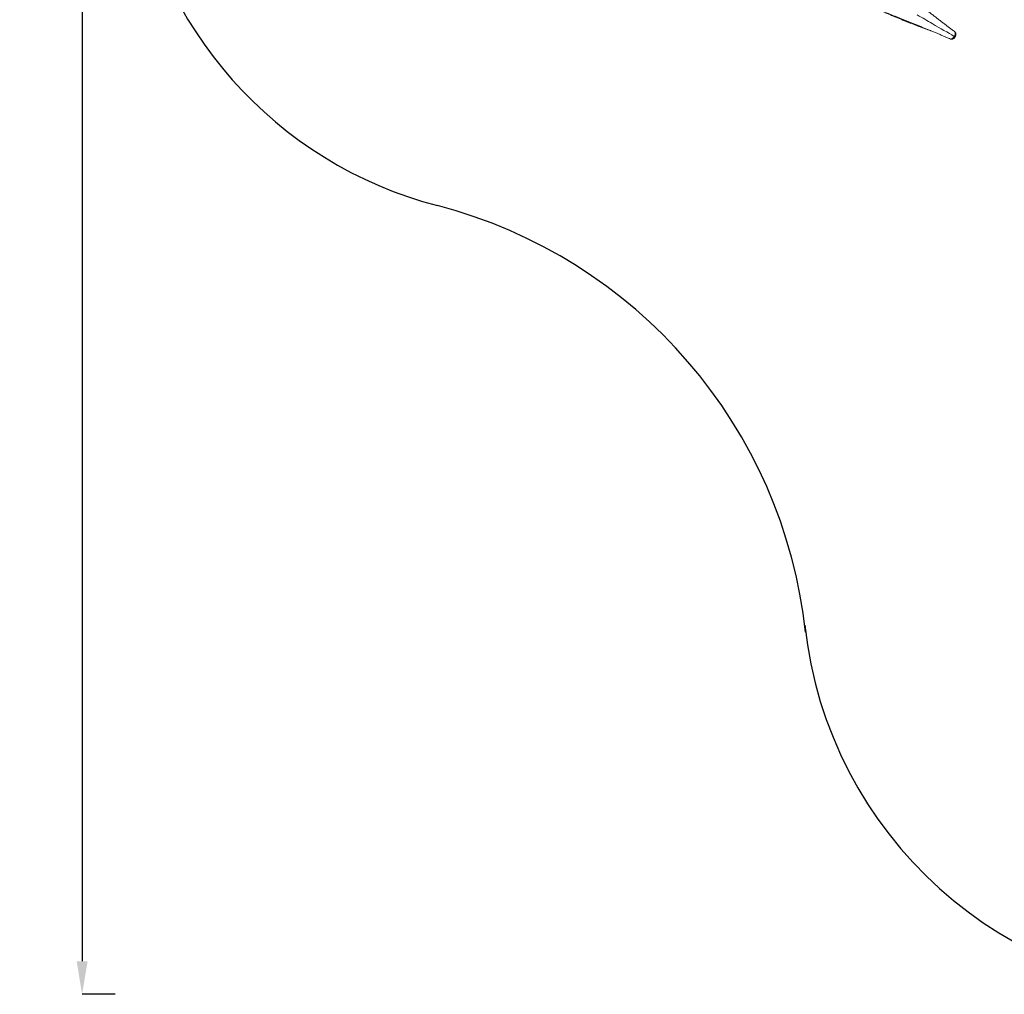
# Model space of a CAD drawing. Units: inches. Extents: x 13739 to 21265, y 11636 to 24146.
# Drawn here: x 13739 to 17313, y 11636 to 15172 of the extents above; entities that cross this region are included whole.
import ezdxf

# ---------------------------------------------------------------- set-up
doc = ezdxf.new("R2010")
doc.units = ezdxf.units.IN
doc.header["$MEASUREMENT"] = 0
doc.styles.get("Standard").update_dxf_attribs({"font": 'arial.ttf'})
doc.dimstyles.get("Standard").update_dxf_attribs({"dimtxt": 0.18, "dimasz": 0.18, "dimexe": 0.18, "dimexo": 0.0625, "dimgap": 0.09, "dimtad": 0, "dimtih": 1, "dimtoh": 1, "dimdec": 4, "dimzin": 0, "dimdsep": 46, "dimtxsty": 'Standard', "dimcen": 0.09, "dimadec": 0, "dimazin": 0, "dimtfac": 1, "dimtdec": 4, "dimtofl": 0, "dimtmove": 0, "dimatfit": 3, "dimfxl": 1, "dimtolj": 1, "dimtzin": 0, "dimarcsym": 0})

# ---------------------------------------------------------------- blocks, each defined once
blk = doc.blocks.new('*D9')
at = {"color": 0, "lineweight": -2, "transparency": 16777216}
for p, q in [((14085.2, 23791.7), (13965, 23791.7)), ((13965.2, 23671.7), (13965.2, 11755.8)), ((14085.2, 11635.8), (13965, 11635.8))]:
    blk.add_line(p, q, dxfattribs=at)
at = {"color": 0, "transparency": 16777216}
for points in [[(13945.2, 23671.7), (13985.2, 23671.7), (13965.2, 23791.7)], [(13945.2, 11755.8), (13985.2, 11755.8), (13965.2, 11635.8)]]:
    blk.add_solid(points, dxfattribs=at)
at = {"layer": 'Defpoints', "color": 0, "transparency": 16777216}
for p in [(19026.4, 23791.7), (13965.2, 11635.8), (18784.8, 11635.8)]:
    blk.add_point(p, dxfattribs=at)
at = {"color": 0, "transparency": 16777216, "insert": (13843.5, 17713.8), "char_height": 160, "attachment_point": 5, "rotation": 90}
blk.add_mtext('\\A1;1215', dxfattribs=at)

msp = doc.modelspace()

# ---------------------------------------------------------------- linework, layer by layer
for centre, radius, start, end in [((15632.85304, 15949.50291), 1500, 119.88390965, 255.43641859), ((14799.93188, 12753.86713), 1802.40084, 6.23483629, 75.35368331), ((18080.06702, 13135.83887), 1500, 186.15271429, 270)]:
    msp.add_arc(centre, radius, start, end)
at = {"color": 0, "linetype": 'Continuous', "lineweight": 0}
for points, knots in [([(16921.69106, 15293.07122), (16923.61765, 15291.55838), (16925.58182, 15290.01468), (16930.32038, 15286.28797), (16933.12777, 15284.0781), (16938.85592, 15279.56662), (16941.77871, 15277.26342), (16947.72946, 15272.57298), (16950.75968, 15270.18396), (16956.91723, 15265.32934), (16960.04704, 15262.8618), (16966.39471, 15257.85835), (16969.6152, 15255.32036), (16976.13434, 15250.1848), (16979.43575, 15247.58505), (16986.1062, 15242.33518), (16989.47809, 15239.68281), (16996.27844, 15234.33731), (16999.70982, 15231.64187), (17006.61767, 15226.2201), (17010.09712, 15223.49142), (17017.08932, 15218.01325), (17020.6051, 15215.26137), (17027.65794, 15209.74704), (17031.19808, 15206.98216), (17038.28756, 15201.45208), (17041.84, 15198.68444), (17048.94205, 15193.15903), (17052.49478, 15190.39882), (17059.58559, 15184.89828), (17063.12679, 15182.15552), (17070.18316, 15176.69956), (17073.70143, 15173.98395), (17080.70124, 15168.59147), (17084.18584, 15165.91223), (17091.10858, 15160.60092), (17094.54972, 15157.96655), (17101.37722, 15152.75245), (17104.76646, 15150.17052), (17111.48361, 15145.06747), (17114.81423, 15142.54434), (17121.40987, 15137.56353), (17124.67731, 15135.1041), (17129.67189, 15131.35838), (17131.43107, 15130.04178), (17133.17623, 15128.73855)], [0, 0, 0, 0, 10.0022676876, 10.0022676876, 23.7044566149, 23.7044566149, 37.3578333029, 37.3578333029, 50.9726781664, 50.9726781664, 64.5607266724, 64.5607266724, 78.1296504011, 78.1296504011, 91.684405681, 91.684405681, 105.2280811903, 105.2280811903, 118.7624607379, 118.7624607379, 132.288426108, 132.288426108, 145.8062757356, 145.8062757356, 159.3160109327, 159.3160109327, 172.8176306382, 172.8176306382, 186.3114726987, 186.3114726987, 199.7986416453, 199.7986416453, 213.2815678076, 213.2815678076, 226.7647479098, 226.7647479098, 240.2557182019, 240.2557182019, 253.7662970374, 253.7662970374, 267.3140805731, 267.3140805731, 280.9240291782, 280.9240291782, 288.4087522613, 288.4087522613, 288.4087522613, 288.4087522613]), ([(17117.96577, 15102.39327), (17115.29147, 15103.54218), (17112.58379, 15104.70091), (17106.06982, 15107.47859), (17102.23348, 15109.10662), (17094.49042, 15112.37842), (17090.58117, 15114.02338), (17082.70182, 15117.3265), (17078.72886, 15118.98593), (17070.72805, 15122.31673), (17066.69701, 15123.98946), (17058.58821, 15127.34451), (17054.50703, 15129.02826), (17046.30803, 15132.40207), (17042.18666, 15134.09361), (17033.91896, 15137.47903), (17029.769, 15139.1744), (17021.45695, 15142.563), (17017.2912, 15144.25773), (17008.96128, 15147.6402), (17004.79343, 15149.32943), (16996.47352, 15152.69586), (16992.31781, 15154.37453), (16984.03669, 15157.71467), (16979.90767, 15159.3776), (16971.69454, 15162.68107), (16967.60686, 15164.32306), (16959.49095, 15167.57952), (16955.4592, 15169.19541), (16947.46945, 15172.3947), (16943.508, 15173.97948), (16935.67276, 15177.11173), (16931.79563, 15178.66054), (16924.14245, 15181.7163), (16920.36315, 15183.22454), (16912.91845, 15186.19489), (16909.24992, 15187.65824), (16902.03876, 15190.53492), (16898.49315, 15191.94943), (16891.53887, 15194.72497), (16888.12742, 15196.08711), (16881.45128, 15198.755), (16878.18406, 15200.06178), (16873.27796, 15202.02671), (16871.58015, 15202.7072), (16869.90693, 15203.37847)], [0, 0, 0, 0, 10.002200674, 10.002200674, 23.7976924734, 23.7976924734, 37.4822104881, 37.4822104881, 51.0771719807, 51.0771719807, 64.6152974408, 64.6152974408, 78.1203680235, 78.1203680235, 91.6087923988, 91.6087923988, 105.0913937014, 105.0913937014, 118.5749533998, 118.5749533998, 132.0634348827, 132.0634348827, 145.5589159626, 145.5589159626, 159.0622881657, 159.0622881657, 172.5737819224, 172.5737819224, 186.0933698772, 186.0933698772, 199.6210928938, 199.6210928938, 213.1573479128, 213.1573479128, 226.7031751824, 226.7031751824, 240.2605861066, 240.2605861066, 253.8329847755, 253.8329847755, 267.4257616326, 267.4257616326, 281.0471882688, 281.0471882688, 288.4087184779, 288.4087184779, 288.4087184779, 288.4087184779]), ([(17047.71374, 15131.82301), (17046.81052, 15132.13765), (17045.89922, 15132.45618), (17041.9878, 15133.82802), (17038.90982, 15134.91899), (17032.59043, 15137.18176), (17029.34577, 15138.3548), (17022.70414, 15140.77848), (17019.30382, 15142.03042), (17012.363, 15144.60821), (17008.81908, 15145.9354), (17001.60399, 15148.65964), (16997.92936, 15150.05804), (16990.46644, 15152.9203), (16986.67467, 15154.38554), (16978.99159, 15157.37679), (16975.09677, 15158.90422), (16967.22212, 15162.01493), (16963.23877, 15163.59965), (16955.20188, 15166.81987), (16951.14479, 15168.45683), (16942.97546, 15171.77633), (16938.85965, 15173.46034), (16930.58797, 15176.86864), (16926.42854, 15178.59443), (16918.08477, 15182.08095), (16913.89685, 15183.8432), (16905.51115, 15187.39731), (16901.3098, 15189.19071), (16892.91214, 15192.80184), (16888.71228, 15194.62112), (16883.83248, 15196.75106), (16883.1411, 15197.05322), (16882.45, 15197.35563)], [86.1727839011, 86.1727839011, 86.1727839011, 86.1727839011, 90.2803371104, 90.2803371104, 103.6526231187, 103.6526231187, 117.0658072211, 117.0658072211, 130.5205993252, 130.5205993252, 144.0155063138, 144.0155063138, 157.5477187078, 157.5477187078, 171.1137195314, 171.1137195314, 184.709706603, 184.709706603, 198.331886054, 198.331886054, 211.9766768575, 211.9766768575, 225.6408553954, 225.6408553954, 239.3216621861, 239.3216621861, 253.0168883526, 253.0168883526, 266.7249566673, 266.7249566673, 280.4450108885, 280.4450108885, 282.7106364149, 282.7106364149, 282.7106364149, 282.7106364149]), ([(17131.58776, 15112.08715), (17108.43894, 15125.45213), (17081.23633, 15141.15757), (17033.96644, 15168.44885), (17015.6912, 15179.00006), (16997.14851, 15189.70569)], [-322.653737411, -322.653737411, -322.653737411, -322.653737411, -213.3865870735, -213.3865870735, -148.4637583189, -148.4637583189, -148.4637583189, -148.4637583189]), ([(17131.59208, 15112.09462), (17108.44325, 15125.4596), (17081.24064, 15141.16504), (17033.97075, 15168.45632), (17015.69551, 15179.00753), (16997.15282, 15189.71316)], [-322.653737411, -322.653737411, -322.653737411, -322.653737411, -213.3865870735, -213.3865870735, -148.4637583189, -148.4637583189, -148.4637583189, -148.4637583189]), ([(17133.17623, 15128.73855), (17133.30078, 15128.64601), (17133.42172, 15128.53865), (17134.25687, 15127.66787), (17134.80477, 15126.27366), (17135.10486, 15123.21257), (17134.99053, 15121.73983), (17134.48716, 15118.97452), (17134.10578, 15117.67995), (17133.07895, 15114.91406), (17132.38101, 15113.46154), (17131.59208, 15112.09462)], [-0.23826412282, -0.23826412282, -0.23826412282, -0.23826412282, -0.22826232092, -0.22826232092, -0.16711433362, -0.16711433362, -0.11569453866, -0.11569453866, -0.0642747437, -0.0642747437, -0.00005848938, -0.00005848938, -0.00005848938, -0.00005848938]), ([(17134.3697, 15110.49096), (17134.73442, 15111.12288), (17135.0818, 15111.77523), (17135.73309, 15113.12191), (17136.03511, 15113.80809), (17136.60243, 15115.30793), (17136.86958, 15116.10781), (17137.31197, 15118.07984), (17137.56259, 15119.26368), (17137.32047, 15121.77121), (17137.21132, 15122.44591), (17136.66584, 15124.32372), (17136.08311, 15125.65719), (17134.52572, 15127.5835), (17133.88913, 15128.20618), (17133.17623, 15128.73855)], [0.00009384941, 0.00009384941, 0.00009384941, 0.00009384941, 0.04772790409, 0.04772790409, 0.09536195877, 0.09536195877, 0.14299601345, 0.14299601345, 0.19063006814, 0.19063006814, 0.20555500673, 0.20555500673, 0.22725701384, 0.22725701384, 0.23826412282, 0.23826412282, 0.23826412282, 0.23826412282]), ([(17117.96577, 15102.39327), (17118.1082, 15102.33168), (17118.26164, 15102.28062), (17119.43333, 15101.99275), (17120.9147, 15102.21536), (17123.71573, 15103.48602), (17124.934, 15104.3214), (17127.07714, 15106.13999), (17128.00758, 15107.11755), (17129.8895, 15109.38976), (17130.79844, 15110.72046), (17131.58776, 15112.08715)], [-0.23826412282, -0.23826412282, -0.23826412282, -0.23826412282, -0.22826232092, -0.22826232092, -0.16711433362, -0.16711433362, -0.11569453866, -0.11569453866, -0.0642747437, -0.0642747437, -0.00005848938, -0.00005848938, -0.00005848938, -0.00005848938]), ([(17134.36539, 15110.48349), (17134.00049, 15109.85167), (17133.60923, 15109.22466), (17132.76862, 15107.98728), (17132.32537, 15107.38264), (17131.31013, 15106.14141), (17130.75099, 15105.5101), (17129.26436, 15104.14097), (17128.36443, 15103.332), (17126.07179, 15102.28793), (17125.43291, 15102.0451), (17123.53394, 15101.5786), (17122.08775, 15101.41651), (17119.64082, 15101.8021), (17118.78327, 15102.04206), (17117.96577, 15102.39327)], [0.00009384941, 0.00009384941, 0.00009384941, 0.00009384941, 0.04772790409, 0.04772790409, 0.09536195877, 0.09536195877, 0.14299601345, 0.14299601345, 0.19063006814, 0.19063006814, 0.20555500673, 0.20555500673, 0.22725701384, 0.22725701384, 0.23826412282, 0.23826412282, 0.23826412282, 0.23826412282]), ([(17134.36539, 15110.48349), (17134.36539, 15110.48349), (17134.36244, 15110.48519), (17134.30559, 15110.51801), (17134.03509, 15110.67419), (17133.08544, 15111.22247), (17132.41537, 15111.60934), (17131.58776, 15112.08715)], [-8.2652727673, -8.2652727673, -8.2652727673, -8.2652727673, -7.8128894931, -7.8128894931, -3.9064446624, -3.9064446624, 0, 0, 0, 0]), ([(17134.3697, 15110.49096), (17134.3697, 15110.49096), (17134.36676, 15110.49266), (17134.30991, 15110.52548), (17134.03941, 15110.68166), (17133.08975, 15111.22994), (17132.41968, 15111.61681), (17131.59208, 15112.09462)], [-8.2652727674, -8.2652727674, -8.2652727674, -8.2652727674, -7.8128894931, -7.8128894931, -3.9064446624, -3.9064446624, 0, 0, 0, 0])]:
    msp.add_open_spline(points, degree=3, knots=knots, dxfattribs=at)

# ---------------------------------------------------------------- dimensions: what is measured, and where the dimension line sits
dim = msp.add_linear_dim(base=(13965.20142, 11635.83887), p1=(19026.41526, 23791.74536), p2=(18784.76201, 11635.83887), angle=270, text='1215', dimstyle='Standard', override={"dimtxt": 160, "dimasz": 120, "dimgap": 40, "dimtad": 2, "dimtih": 0, "dimfxl": 120, "dimfxlon": 1})
dim.commit()
dim.dimension.update_dxf_attribs({"geometry": '*D9', "text_midpoint": (13843.50974, 17713.79211)})

doc.saveas('drawing.dxf')
